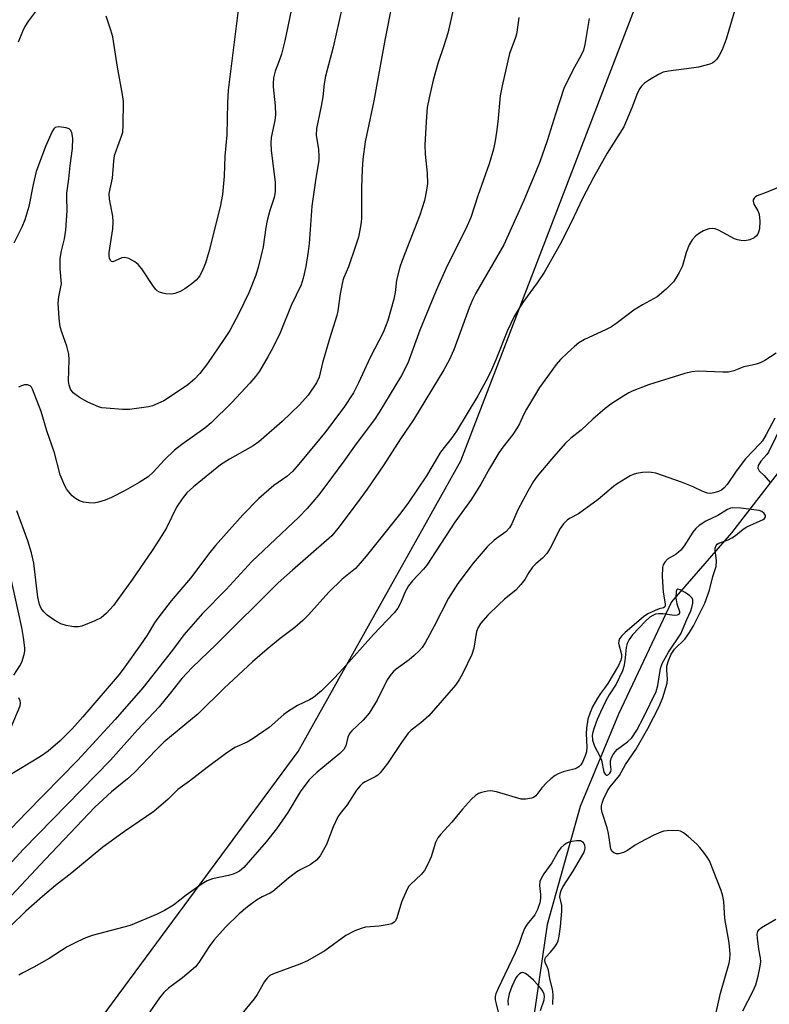
# Model space of a CAD drawing. Units: inches. Extents: x 1231771 to 1237771, y 573453 to 577453.
# Drawn here: x 1235441 to 1235631, y 573974 to 574223 of the extents above; entities that cross this region are included whole.
import ezdxf

# ---------------------------------------------------------------- set-up
doc = ezdxf.new("R2010")
doc.units = ezdxf.units.IN
doc.header["$MEASUREMENT"] = 0
for name, color, linetype in [('HYDRO-Single Line Stream', 4, 'Continuous'), ('NTRL-Trees', 3, 'Continuous'), ('Undefined', 1, 'Continuous')]:
    doc.layers.add(name, color=color, linetype=linetype)

msp = doc.modelspace()

# ---------------------------------------------------------------- linework, layer by layer
at = {"layer": 'HYDRO-Single Line Stream'}
msp.add_lwpolyline([(1235635.4, 574110.88), (1235621.58, 574093.01), (1235606.38, 574075.6), (1235593, 574047.17), (1235583.29, 574023.77), (1235574.95, 573993.95), (1235569.81, 573958.61)], dxfattribs=at)
at = {"layer": 'NTRL-Trees'}
msp.add_lwpolyline([(1235363.08, 573849.25), (1235448.53, 573951.83), (1235511.91, 574037.71), (1235553.09, 574111.24), (1235599.97, 574233.24), (1235563.41, 574347.23), (1235495.61, 574415.68), (1235435.7, 574488.3)], dxfattribs=at)
at = {"layer": 'Undefined'}
for points, elevation in [([(1235537.32, 574235.23), (1235533.92, 574218.12), (1235531.09, 574202.29), (1235528.87, 574191.94), (1235528.34, 574187.54), (1235528.15, 574184.94), (1235527.94, 574180.35), (1235527.99, 574172.68), (1235527.9, 574171.51), (1235527.66, 574170.08), (1235527.17, 574167.82), (1235526.46, 574165.59), (1235524.68, 574160.31), (1235523.51, 574157.63), (1235523.25, 574156.84), (1235522.59, 574153.53), (1235521.96, 574149.18), (1235521.73, 574148.04), (1235519.85, 574142.12), (1235518.13, 574136.01), (1235517.22, 574132.4), (1235516.61, 574131.01), (1235514.48, 574127.89), (1235512.25, 574125.43), (1235507.93, 574121.18), (1235503.29, 574117.11), (1235501.97, 574116.05), (1235500.53, 574115.05), (1235494.55, 574111.66), (1235492.32, 574110.2), (1235485.47, 574104.63), (1235483.79, 574103.11), (1235482.56, 574101.66), (1235481.13, 574099.53), (1235478.62, 574094.27), (1235477.49, 574092.39), (1235475, 574088.53), (1235470.04, 574081.32), (1235465.22, 574074.65), (1235463.43, 574072.7), (1235462.11, 574071.56), (1235460.52, 574070.76), (1235457.18, 574069.42), (1235456.33, 574069.23), (1235455.22, 574069.27), (1235453.23, 574069.61), (1235451.86, 574070), (1235450.35, 574070.85), (1235448.43, 574072.2), (1235447.57, 574073), (1235446.96, 574073.89), (1235446.54, 574074.89), (1235446.1, 574076.78), (1235445.05, 574085.38), (1235444.48, 574087.96), (1235443.53, 574091.04), (1235440.8, 574098.59)], 608), ([(1235551.2, 574225.8), (1235549.77, 574219.48), (1235548.78, 574216.23), (1235547.28, 574211.78), (1235546.11, 574207.52), (1235545.07, 574203.05), (1235544.6, 574200.63), (1235544.37, 574198.37), (1235543.97, 574191.21), (1235544.1, 574188.86), (1235544.62, 574184), (1235544.64, 574181.42), (1235544.44, 574179.68), (1235543.92, 574177.09), (1235542.7, 574173.41), (1235538.25, 574161.93), (1235537.67, 574160.27), (1235536.83, 574156.99), (1235536.52, 574153.81), (1235536.18, 574152.18), (1235534.61, 574146.77), (1235534.06, 574145.21), (1235533.41, 574143.7), (1235530.19, 574137.39), (1235527.23, 574130.98), (1235525.91, 574128.42), (1235523.52, 574124.73), (1235518.63, 574118.2), (1235512.15, 574110.39), (1235510.52, 574108.52), (1235509.06, 574107.25), (1235505.75, 574104.96), (1235501.98, 574101.7), (1235497.91, 574097.56), (1235491.02, 574089.81), (1235489.58, 574088.04), (1235484.68, 574081.59), (1235479.83, 574075.78), (1235476.42, 574071.46), (1235475.62, 574070.28), (1235473.71, 574067.16), (1235472.07, 574064.72), (1235468.11, 574059.15), (1235466.63, 574057.21), (1235457.48, 574046.44), (1235454.8, 574043.46), (1235451.76, 574040.42), (1235448.68, 574037.81), (1235446.77, 574036.46), (1235438.42, 574031.38)], 606), ([(1235622.69, 574226.2), (1235620.22, 574217.91), (1235619.22, 574215.26), (1235618.47, 574213.77), (1235617.82, 574212.88), (1235617.27, 574212.28), (1235616.86, 574211.95), (1235616.08, 574211.59), (1235613.19, 574210.84), (1235611.44, 574210.55), (1235605.6, 574209.85), (1235604.25, 574209.55), (1235603.06, 574209), (1235600.8, 574207.6), (1235599.6, 574206.76), (1235598.83, 574206.03), (1235598.35, 574205.42), (1235597.8, 574204.38), (1235596.36, 574200.51), (1235594.29, 574195.78), (1235590.09, 574189.1), (1235586.64, 574182.9), (1235583.86, 574177.61), (1235581.01, 574171.56), (1235578.24, 574166.03), (1235574.18, 574158.9), (1235572.39, 574156.25), (1235568.97, 574151.54), (1235567.59, 574149.44), (1235566.63, 574147.79), (1235564.86, 574144.2), (1235561.95, 574136.79), (1235560.6, 574133.7), (1235559.46, 574131.41), (1235557.42, 574127.67), (1235551.98, 574118.76), (1235550.8, 574117.06), (1235547.96, 574113.44), (1235544.4, 574107.41), (1235539.86, 574100.74), (1235537.93, 574098.12), (1235529.16, 574087.12), (1235527.65, 574085.32), (1235526.43, 574084.01), (1235523.04, 574081.29), (1235519.66, 574078.03), (1235514.58, 574072.3), (1235513.14, 574070.84), (1235511.14, 574069.08), (1235507.42, 574066.3), (1235504.08, 574063.6), (1235500.41, 574060.4), (1235493.2, 574053.75), (1235486.61, 574047.23), (1235477.98, 574040.06), (1235475.98, 574038.14), (1235470.51, 574032.37), (1235468.76, 574030.8), (1235464.74, 574027.51), (1235460.54, 574023.59), (1235448, 574010.46), (1235439.46, 574001.29)], 600), ([(1235446.25, 574225.97), (1235443.73, 574222.53), (1235442.8, 574221.14), (1235442.18, 574219.87), (1235441.15, 574217.2)], 614), ([(1235523.06, 574225.98), (1235520.81, 574215.91), (1235518.9, 574208.55), (1235518.53, 574206.58), (1235518.17, 574203.33), (1235517.8, 574200.97), (1235516.58, 574195.35), (1235516.52, 574193.62), (1235517.05, 574190.02), (1235517.15, 574188.35), (1235517.13, 574187.23), (1235516.39, 574182.74), (1235515.42, 574175.65), (1235514.69, 574166.26), (1235514.46, 574164.21), (1235513.85, 574160.38), (1235513.21, 574157.48), (1235512.7, 574155.81), (1235510.16, 574150.54), (1235507.41, 574143.61), (1235505.53, 574139.86), (1235504.28, 574137.52), (1235502.18, 574133.96), (1235501.17, 574132.6), (1235499.73, 574130.87), (1235495.17, 574125.99), (1235489.96, 574120.89), (1235488.32, 574119.53), (1235482.48, 574115.4), (1235480.68, 574113.97), (1235478.13, 574111.48), (1235475.25, 574108.35), (1235473.99, 574107.22), (1235471.72, 574105.74), (1235468.19, 574103.73), (1235464.76, 574101.97), (1235463.14, 574101.25), (1235461.47, 574100.75), (1235460.33, 574100.54), (1235458.97, 574100.58), (1235457.61, 574100.79), (1235456.59, 574101.14), (1235455.64, 574101.69), (1235454.78, 574102.4), (1235453.85, 574103.46), (1235453.36, 574104.15), (1235452.93, 574104.93), (1235451.75, 574107.68), (1235450.26, 574113.26), (1235448.37, 574118.81), (1235446.95, 574123.72), (1235444.72, 574129.4), (1235444.45, 574129.87), (1235444.11, 574130.23), (1235443.47, 574130.49), (1235442.72, 574130.43), (1235441.93, 574130.2), (1235441.19, 574129.85)], 610), ([(1235496.98, 574227.26), (1235494.26, 574205.06), (1235494.04, 574201.81), (1235493.86, 574193.68), (1235493.39, 574188.31), (1235493.26, 574183.25), (1235492.84, 574178.66), (1235492.22, 574175.46), (1235489.35, 574164.09), (1235488.52, 574161.24), (1235487.86, 574159.61), (1235487.05, 574158.08), (1235486.14, 574156.94), (1235485.07, 574155.99), (1235483.27, 574154.74), (1235482.12, 574154.06), (1235480.75, 574153.56), (1235479.9, 574153.44), (1235478.5, 574153.52), (1235477.67, 574153.66), (1235476.88, 574153.91), (1235476.27, 574154.29), (1235475.88, 574154.65), (1235475.18, 574155.58), (1235472.41, 574159.78), (1235471.48, 574160.9), (1235470.6, 574161.62), (1235469.09, 574162.42), (1235468.07, 574162.72), (1235467.33, 574162.62), (1235465.67, 574161.81), (1235465.07, 574161.62), (1235464.71, 574161.7), (1235464.55, 574161.82), (1235464.23, 574162.43), (1235464.14, 574163.02), (1235464.17, 574163.95), (1235465.04, 574169.97), (1235465.18, 574171.7), (1235465.02, 574173.16), (1235464.23, 574177.46), (1235464.17, 574178.86), (1235464.99, 574182.76), (1235465.31, 574187.06), (1235465.51, 574188.46), (1235466.28, 574190.85), (1235467.37, 574193.62), (1235467.57, 574194.42), (1235467.69, 574196.19), (1235467.75, 574202.19), (1235467.53, 574203.93), (1235466.23, 574210.84), (1235465.04, 574218.51), (1235464.58, 574220.18), (1235463.39, 574223.77)], 614), ([(1235567.74, 574223.42), (1235567.37, 574220.27), (1235567.17, 574219.16), (1235566.86, 574218.09), (1235565.37, 574214.26), (1235563.52, 574206.15), (1235563.08, 574203.56), (1235562.48, 574196.98), (1235562.16, 574194.43), (1235561.82, 574192.16), (1235561.35, 574190.13), (1235560.29, 574186.39), (1235557.41, 574178.31), (1235555.65, 574172.81), (1235554.35, 574169.91), (1235549.61, 574160.59), (1235546.83, 574154.35), (1235542.7, 574144.26), (1235539.67, 574135.93), (1235538.11, 574132.85), (1235532.36, 574123.36), (1235531.23, 574121.71), (1235526.62, 574115.58), (1235523.49, 574111.16), (1235518.7, 574104.68), (1235517.06, 574102.56), (1235514.23, 574099.15), (1235512.1, 574096.98), (1235500.22, 574085.73), (1235493.7, 574078.71), (1235487.77, 574072.62), (1235483, 574067.22), (1235480.14, 574063.38), (1235472.61, 574053.79), (1235465.64, 574045.79), (1235456.08, 574035.42), (1235443.29, 574022.37), (1235437.22, 574016.06)], 604), ([(1235510.15, 574225.15), (1235508.6, 574217.53), (1235507.7, 574214.11), (1235507.14, 574212.46), (1235506.1, 574209.85), (1235505.72, 574208.16), (1235505.59, 574206.74), (1235505.59, 574205.89), (1235506.12, 574201.05), (1235506.23, 574198.75), (1235506.02, 574197.32), (1235505.1, 574193.02), (1235505, 574191.61), (1235505.14, 574189.87), (1235506.12, 574181.67), (1235506.12, 574179.31), (1235505.89, 574177.9), (1235504.79, 574174.59), (1235504.14, 574172.01), (1235503.8, 574170.28), (1235503.07, 574165.35), (1235501.9, 574160.47), (1235501.27, 574158.21), (1235499.44, 574153.72), (1235496.91, 574148.54), (1235494.63, 574144.24), (1235493.17, 574141.9), (1235489.01, 574135.83), (1235487.06, 574133.33), (1235485.73, 574131.87), (1235484.04, 574130.49), (1235479.16, 574127.22), (1235477.95, 574126.46), (1235476.43, 574125.72), (1235475.13, 574125.17), (1235474.04, 574124.86), (1235469.24, 574124.19), (1235467.5, 574124.22), (1235463.41, 574124.53), (1235462.26, 574124.67), (1235461.42, 574124.87), (1235458.74, 574126.09), (1235456.66, 574127.24), (1235455, 574128.48), (1235454.33, 574129.39), (1235453.97, 574130.37), (1235453.85, 574131.37), (1235454, 574136.81), (1235453.94, 574138.23), (1235453.43, 574140.25), (1235452.14, 574143.79), (1235451.76, 574145.1), (1235451.47, 574147.35), (1235451.2, 574151.09), (1235451.37, 574152.73), (1235451.94, 574155.28), (1235452.03, 574156.06), (1235451.7, 574159.79), (1235451.77, 574162.47), (1235452.04, 574164.36), (1235452.8, 574167.43), (1235453.16, 574169.6), (1235453.5, 574174.58), (1235453.4, 574177.89), (1235453.45, 574179), (1235453.92, 574182.57), (1235454.26, 574185.96), (1235454.89, 574190.22), (1235454.9, 574192.91), (1235454.67, 574194.33), (1235454.35, 574194.92), (1235453.98, 574195.21), (1235453.22, 574195.48), (1235452.07, 574195.67), (1235451.23, 574195.71), (1235450.5, 574195.54), (1235450.13, 574195.22), (1235449.7, 574194.52), (1235447.99, 574190.73), (1235445.64, 574184.41), (1235444.87, 574181.12), (1235443.82, 574175.56), (1235442.81, 574172.2), (1235442.01, 574170.38), (1235440.01, 574166.32)], 612), ([(1235585.59, 574223.15), (1235584.45, 574216.55), (1235584.12, 574215.14), (1235583.57, 574213.87), (1235581.41, 574210.08), (1235579.17, 574205.42), (1235577.04, 574198.97), (1235574.96, 574192.21), (1235573.08, 574186.88), (1235572.18, 574184.6), (1235569, 574177.09), (1235563.96, 574165.88), (1235556.9, 574153.63), (1235556.07, 574152), (1235555.22, 574149.96), (1235551.34, 574139.31), (1235550.13, 574136.7), (1235548.77, 574134.24), (1235541.09, 574121.63), (1235537.84, 574116.79), (1235533.64, 574110.22), (1235529.41, 574104.11), (1235527.11, 574100.93), (1235521.97, 574094.09), (1235520.48, 574092.3), (1235519.15, 574091.06), (1235510.48, 574083.62), (1235506.88, 574080.41), (1235491.22, 574064.73), (1235485.09, 574058.93), (1235482.51, 574056.15), (1235479.33, 574052.09), (1235476.74, 574049), (1235471.31, 574043.19), (1235464.45, 574035.54), (1235442.45, 574012.98), (1235422.73, 573991.57)], 602), ([(1235633.76, 574180.54), (1235630.36, 574179.11), (1235628.06, 574178.25), (1235627.63, 574178.01), (1235627.29, 574177.7), (1235627.08, 574177.31), (1235627.01, 574176.9), (1235627.25, 574176.2), (1235628.27, 574174.53), (1235628.6, 574173.61), (1235628.76, 574171.91), (1235628.66, 574169.9), (1235628.35, 574168.82), (1235627.93, 574168.15), (1235627.29, 574167.66), (1235626.23, 574167.19), (1235625.39, 574166.96), (1235624.81, 574166.89), (1235623.93, 574166.95), (1235623.06, 574167.13), (1235622.29, 574167.43), (1235618.26, 574169.57), (1235617.47, 574169.9), (1235616.67, 574170.06), (1235615.86, 574169.93), (1235614.52, 574169.39), (1235613.47, 574168.85), (1235612.52, 574168.18), (1235611.58, 574167.18), (1235610.88, 574165.92), (1235610.13, 574163.96), (1235609.18, 574160.54), (1235608.37, 574158.89), (1235607.52, 574157.42), (1235606.88, 574156.5), (1235605.01, 574154.64), (1235602.78, 574152.72), (1235599.05, 574150.7), (1235596.88, 574149.36), (1235592.62, 574146.13), (1235591.23, 574145.17), (1235589.68, 574144.37), (1235584.4, 574141.9), (1235582.94, 574141.07), (1235581.83, 574140.19), (1235580.12, 574138.6), (1235578.32, 574136.84), (1235577.21, 574135.61), (1235574.31, 574131.68), (1235573.01, 574129.76), (1235569.7, 574124.35), (1235569.05, 574123.08), (1235567.92, 574120.56), (1235567.37, 574119.56), (1235566.25, 574117.89), (1235563.72, 574114.69), (1235562.72, 574113.27), (1235560.32, 574109.34), (1235558.13, 574105.32), (1235555.79, 574101.57), (1235551.57, 574095.7), (1235544.48, 574084.83), (1235543.66, 574083.79), (1235540.86, 574080.87), (1235539.84, 574079.62), (1235539.03, 574078.13), (1235537.84, 574075.2), (1235537.19, 574073.95), (1235536.24, 574072.8), (1235531.04, 574067.31), (1235523.36, 574058.66), (1235521.07, 574056.29), (1235517.82, 574053.04), (1235515.81, 574051.33), (1235514.83, 574050.78), (1235511.8, 574049.3), (1235509.51, 574047.9), (1235508.34, 574047.02), (1235504.63, 574043.77), (1235500.3, 574040.78), (1235499.04, 574040.06), (1235495.93, 574038.72), (1235493.59, 574037.12), (1235488.95, 574033.66), (1235484.49, 574030.17), (1235481.54, 574028.1), (1235479.02, 574025.61), (1235475.45, 574022.54), (1235467.98, 574017.45), (1235462.49, 574013.46), (1235454.67, 574007.04), (1235450.53, 574003.8), (1235447.28, 574001.04), (1235443.06, 573997.28), (1235435.01, 573989.51)], 598), ([(1235632.84, 574138.45), (1235629.99, 574136.65), (1235628.82, 574136.06), (1235627.83, 574135.69), (1235626.83, 574135.41), (1235624.71, 574134.99), (1235622.17, 574134.04), (1235620.84, 574133.69), (1235619.36, 574133.64), (1235613.14, 574133.9), (1235611.5, 574133.76), (1235609.8, 574133.32), (1235600.58, 574130.44), (1235596.4, 574128.87), (1235595.61, 574128.48), (1235594.37, 574127.72), (1235591.07, 574125.57), (1235589.65, 574124.5), (1235586.48, 574121.76), (1235583.53, 574118.99), (1235580.94, 574116.95), (1235579.53, 574115.66), (1235576.04, 574111.66), (1235572.43, 574107.33), (1235571.43, 574105.94), (1235570.02, 574103.53), (1235567.53, 574098.87), (1235565.98, 574095.34), (1235565.41, 574094.33), (1235564.49, 574093.3), (1235561.57, 574091.21), (1235559.77, 574089.48), (1235556.22, 574085.36), (1235552.31, 574080.2), (1235549.96, 574076.48), (1235546.33, 574069.41), (1235544.06, 574065.21), (1235543.32, 574064.05), (1235542.56, 574063.15), (1235541.3, 574061.96), (1235539.99, 574060.92), (1235536.7, 574058.54), (1235536.05, 574057.95), (1235535.47, 574057.29), (1235534.5, 574055.83), (1235531.94, 574050.67), (1235529.88, 574047.44), (1235528.37, 574045.64), (1235525.52, 574042.97), (1235524.9, 574042.25), (1235524.53, 574041.36), (1235524.04, 574039.1), (1235523.51, 574038.18), (1235522.51, 574037.18), (1235516.75, 574032.46), (1235515.45, 574031.28), (1235514.67, 574030.44), (1235512.45, 574027.48), (1235509.33, 574022.26), (1235506.43, 574018.11), (1235503.81, 574014.82), (1235498.19, 574008.34), (1235497.08, 574007.43), (1235496.3, 574007), (1235495.48, 574006.67), (1235494.34, 574006.34), (1235490.28, 574005.46), (1235488.91, 574004.97), (1235487.69, 574004.21), (1235483.65, 574001.32), (1235480.41, 573998.84), (1235478.1, 573997.46), (1235476.25, 573996.52), (1235469.48, 573993.71), (1235459.87, 573991.17), (1235458.26, 573990.56), (1235456.21, 573989.65), (1235453.54, 573988.24), (1235448.93, 573985.37), (1235445.06, 573983.16), (1235442.26, 573981.72), (1235441.27, 573981.08)], 596), ([(1235632.5, 574122.01), (1235630.37, 574117.91), (1235629.4, 574116.28), (1235628.77, 574115.51), (1235625.07, 574111.71), (1235622.73, 574108.61), (1235620.46, 574105.28), (1235619.7, 574104.41), (1235619.03, 574103.86), (1235618.26, 574103.45), (1235617.14, 574103.11), (1235616.29, 574103), (1235615.54, 574103.1), (1235614.29, 574103.51), (1235611.88, 574104.64), (1235608.94, 574105.88), (1235602.46, 574108.09), (1235601.35, 574108.32), (1235600.49, 574108.37), (1235599.02, 574108.26), (1235597.56, 574108.04), (1235596.72, 574107.79), (1235595.93, 574107.42), (1235592.63, 574105.46), (1235591.69, 574104.74), (1235587.87, 574101.48), (1235582.86, 574097.86), (1235580.75, 574096.76), (1235580.1, 574096.29), (1235579.09, 574095.27), (1235578.23, 574094.14), (1235575.67, 574089.18), (1235574.81, 574087.77), (1235573.79, 574086.59), (1235572.03, 574085.14), (1235571.25, 574084.34), (1235570.29, 574083.02), (1235569.26, 574081.21), (1235568.29, 574079.92), (1235566.98, 574078.55), (1235564.13, 574076.24), (1235562.61, 574074.84), (1235559.92, 574072.16), (1235558.08, 574070.07), (1235557.5, 574069.1), (1235557.07, 574068.05), (1235556.37, 574063.86), (1235555.89, 574062.24), (1235553.61, 574057.48), (1235552.73, 574055.96), (1235551.72, 574054.51), (1235544.96, 574046.71), (1235543, 574044.93), (1235540.56, 574043.12), (1235539.8, 574042.35), (1235538.08, 574039.96), (1235534.53, 574034.63), (1235532.7, 574032.29), (1235532.07, 574031.71), (1235531.42, 574031.27), (1235528.92, 574030.01), (1235528.21, 574029.57), (1235527.6, 574029.02), (1235526.72, 574027.95), (1235524.31, 574024.24), (1235522.55, 574022.05), (1235521.97, 574021.18), (1235520.78, 574018.61), (1235519.09, 574014.14), (1235517.48, 574011.3), (1235516.58, 574010.18), (1235514.97, 574009.05), (1235512.61, 574007.87), (1235511.6, 574007.25), (1235509.47, 574005.63), (1235505.54, 574002.25), (1235504.86, 574001.83), (1235502.85, 574000.96), (1235501.44, 574000.11), (1235499.14, 573998.43), (1235497, 573996.61), (1235493.55, 573993.23), (1235490.63, 573990), (1235489.44, 573988.4), (1235486.85, 573984.35), (1235485.96, 573983.22), (1235482.69, 573980.4), (1235479.1, 573977.8), (1235477.97, 573976.71), (1235476.89, 573975.34), (1235472.93, 573969.64)], 594), ([(1235634.49, 574120.72), (1235630.96, 574113.45), (1235630.49, 574112.8), (1235629.01, 574111.12), (1235628.35, 574110.03), (1235628.26, 574109.36), (1235628.54, 574108.75), (1235629.82, 574107.54), (1235631.37, 574105.77)], 592), ([(1235617.15, 573969.36), (1235618.82, 573976.56), (1235620.95, 573984.11), (1235621.16, 573985.18), (1235621.23, 573986.52), (1235620.94, 573989.29), (1235619.88, 573995.44), (1235619.59, 573999.72), (1235619.38, 574001.14), (1235618.94, 574002.51), (1235616.02, 574010.02), (1235615.44, 574010.98), (1235614.61, 574012.12), (1235613.56, 574013.45), (1235612.77, 574014.28), (1235610.57, 574016.22), (1235609.43, 574017.12), (1235608.7, 574017.52), (1235607.9, 574017.68), (1235605.33, 574017.65), (1235604.49, 574017.55), (1235603.7, 574017.33), (1235601.95, 574016.55), (1235598.35, 574014.69), (1235597.22, 574014.03), (1235595.23, 574012.68), (1235594.25, 574012.18), (1235593, 574011.78), (1235592.51, 574011.8), (1235591.83, 574012.05), (1235591.29, 574012.52), (1235591.04, 574013.1), (1235590.46, 574016.96), (1235590.08, 574018.35), (1235588.82, 574022.3), (1235588.66, 574023.15), (1235588.68, 574023.95), (1235588.83, 574024.65), (1235589.18, 574025.65), (1235590.19, 574027.77), (1235590.9, 574028.78), (1235593.24, 574031.62), (1235594.73, 574034.44), (1235597.36, 574038.21), (1235600.44, 574043.48), (1235603.27, 574049.08), (1235604.16, 574051.39), (1235605.29, 574054.98), (1235605.39, 574056.08), (1235605.2, 574058.28), (1235605.22, 574059.27), (1235605.54, 574060.47), (1235606.33, 574062.34), (1235607.15, 574063.58), (1235609.76, 574066.16), (1235610.98, 574067.83), (1235611.99, 574069.53), (1235614.8, 574075.24), (1235616, 574078.56), (1235616.86, 574082.01), (1235617.72, 574084.53), (1235617.75, 574085.93), (1235617.45, 574088.69), (1235617.47, 574089.18), (1235617.67, 574089.81), (1235617.93, 574090.15), (1235618.34, 574090.44), (1235620.76, 574091.28), (1235621.68, 574091.75), (1235622.58, 574092.38), (1235624.55, 574093.96), (1235625.49, 574094.58), (1235629.55, 574096.39), (1235629.91, 574096.66), (1235630.18, 574097.05), (1235630.18, 574097.37), (1235629.85, 574097.95), (1235629.28, 574098.43), (1235628.54, 574098.69), (1235623.91, 574099.24), (1235621.89, 574099.34), (1235621.33, 574099.24), (1235620.53, 574098.92), (1235618.09, 574097.37), (1235615.09, 574095.99), (1235613.35, 574094.9), (1235612.54, 574094.11), (1235611.82, 574093.22), (1235609.61, 574089.71), (1235608.77, 574088.66), (1235607.6, 574087.63), (1235605.41, 574086.39), (1235604.67, 574085.64), (1235604.3, 574084.95), (1235604.11, 574084.26), (1235604.01, 574081.97), (1235604.25, 574077.98), (1235604.79, 574075.03), (1235604.8, 574074.58), (1235604.72, 574074.28), (1235604.33, 574074.02), (1235603.27, 574073.78), (1235602.22, 574073.39), (1235600.41, 574072.49), (1235599.28, 574071.8), (1235594.64, 574067.78), (1235593.73, 574066.87), (1235593.26, 574066.22), (1235593.05, 574065.72), (1235593.01, 574065.08), (1235593.71, 574062.26), (1235593.75, 574061.53), (1235593.59, 574060.8), (1235592.95, 574059.49), (1235590.27, 574054.87), (1235589.48, 574053.73), (1235588.41, 574052.39), (1235587.63, 574051.18), (1235586.51, 574049.17), (1235585.82, 574047.56), (1235585.26, 574045.9), (1235584.86, 574043.61), (1235584.82, 574042.13), (1235584.95, 574038.85), (1235584.87, 574037.62), (1235584.53, 574036.57), (1235583.84, 574035.04), (1235583.42, 574034.34), (1235582.95, 574033.82), (1235582.54, 574033.54), (1235582.02, 574033.33), (1235579.02, 574032.52), (1235577.74, 574032.03), (1235577, 574031.64), (1235575.84, 574030.78), (1235574.77, 574029.79), (1235573.61, 574028.49), (1235572.03, 574026.47), (1235571.48, 574026.06), (1235570.96, 574025.86), (1235569.54, 574025.6), (1235568.38, 574025.67), (1235562.12, 574027.47), (1235560.69, 574027.73), (1235559.81, 574027.67), (1235558.36, 574027.35), (1235557.54, 574027.06), (1235556.83, 574026.61), (1235555.82, 574025.62), (1235553.49, 574023.08), (1235550.8, 574019.78), (1235548.03, 574016.79), (1235547.29, 574015.87), (1235546.7, 574014.66), (1235545.56, 574011.05), (1235544.71, 574009.18), (1235543.91, 574007.63), (1235543.04, 574006.54), (1235540.32, 574004.04), (1235539.95, 574003.6), (1235539.5, 574002.86), (1235538.1, 573999.61), (1235536.9, 573995.62), (1235536.55, 573994.88), (1235536.25, 573994.51), (1235535.61, 573994.13), (1235534.5, 573993.83), (1235532.45, 573993.49), (1235528.99, 573993.24), (1235527.85, 573992.95), (1235526.26, 573992.37), (1235524.03, 573991.17), (1235518.67, 573987.26), (1235514.28, 573984.71), (1235512.38, 573983.88), (1235505.72, 573981.48), (1235504.8, 573980.99), (1235504.07, 573980.32), (1235503.44, 573979.48), (1235501.57, 573976.25), (1235500.78, 573975.09), (1235495.3, 573968.48)], 592), ([(1235439.97, 574057.05), (1235441.53, 574059.34), (1235442.06, 574060.31), (1235442.62, 574062.23), (1235442.77, 574063.07), (1235442.79, 574063.92), (1235442.49, 574066.51), (1235442.07, 574069.07), (1235439.25, 574081.69)], 606), ([(1235439.36, 574043.82), (1235441.58, 574049.24), (1235441.7, 574049.98), (1235441.61, 574050.51), (1235441.31, 574051.28)], 606), ([(1235576.41, 573973.71), (1235576.46, 573976.19), (1235576.25, 573977.57), (1235575.57, 573980.16), (1235575.26, 573982.39), (1235575.06, 573983.03), (1235574.47, 573984.28), (1235574.33, 573984.95), (1235574.41, 573985.32), (1235574.63, 573985.7), (1235575.8, 573986.92), (1235576.87, 573988.31), (1235577.34, 573989.04), (1235577.69, 573989.82), (1235577.95, 573990.94), (1235578.3, 573993.39), (1235578.67, 573997.3), (1235578.63, 573998.72), (1235578.12, 574000.95), (1235578.27, 574002.01), (1235578.56, 574002.78), (1235578.95, 574003.52), (1235581.58, 574007.61), (1235583.41, 574010.61), (1235584.21, 574012.07), (1235584.49, 574012.84), (1235584.56, 574013.37), (1235584.47, 574014.02), (1235584.17, 574014.58), (1235583.82, 574014.88), (1235583.41, 574015.08), (1235582.36, 574015.14), (1235581.25, 574014.97), (1235580.44, 574014.75), (1235579.94, 574014.54), (1235579.25, 574014.07), (1235578.42, 574013.29), (1235577.69, 574012.42), (1235576.12, 574009.54), (1235574.08, 574006.72), (1235573.38, 574005.56), (1235573.12, 574004.83), (1235572.98, 574003.81), (1235573.26, 574001.49), (1235573.27, 574000.59), (1235573.04, 573999.45), (1235572.49, 573997.76), (1235571.82, 573996.41), (1235569.89, 573994.03), (1235569.22, 573992.91), (1235568.58, 573991.4), (1235567.83, 573989.13), (1235566.84, 573986.78), (1235562.56, 573977.78), (1235561.98, 573976.41), (1235561.81, 573975.73), (1235561.81, 573974.91), (1235562.01, 573973.82), (1235562.95, 573970.02)], 590), ([(1235624.43, 573972.09), (1235627.06, 573977.17), (1235627.72, 573978.67), (1235628.33, 573980.83), (1235628.83, 573983.37), (1235628.97, 573984.5), (1235628.9, 573985.52), (1235628.5, 573987.65), (1235628.12, 573990.47), (1235628.09, 573991.49), (1235628.21, 573992.14), (1235628.53, 573992.67), (1235629.13, 573993.18), (1235632.78, 573995.24)], 594), ([(1235573.25, 573972.2), (1235574.16, 573974.88), (1235574.28, 573975.74), (1235574.2, 573976.31), (1235573.88, 573977.06), (1235573.44, 573977.69), (1235572.58, 573978.7), (1235571.45, 573979.89), (1235570.15, 573981.07), (1235569.48, 573981.55), (1235568.81, 573981.79), (1235568.37, 573981.69), (1235567.93, 573981.44), (1235567.34, 573980.88), (1235567.02, 573980.41), (1235566, 573978.27), (1235565.35, 573976.36), (1235565.02, 573974.7), (1235565.05, 573973.56)], 588)]:
    msp.add_lwpolyline(points, dxfattribs=dict(at, elevation=elevation))
at = {"layer": 'Undefined', "elevation": 590}
msp.add_lwpolyline([(1235608, 574078.79), (1235607.74, 574078.64), (1235607.6, 574078.26), (1235607.52, 574076.56), (1235607.73, 574075.08), (1235608.44, 574073.12), (1235608.42, 574072.72), (1235608.19, 574072.39), (1235607.79, 574072.2), (1235607.05, 574072.14), (1235604.24, 574072.5), (1235603.1, 574072.55), (1235602.33, 574072.42), (1235601.63, 574072.14), (1235600.93, 574071.69), (1235599.84, 574070.71), (1235596.51, 574067.18), (1235595.65, 574066.05), (1235595.17, 574065.05), (1235594.88, 574064), (1235594.61, 574060.66), (1235594.34, 574059.2), (1235594, 574058.09), (1235592.41, 574054.77), (1235590.66, 574052.07), (1235589.77, 574050.53), (1235588.39, 574047.64), (1235587.59, 574045.79), (1235586.8, 574043.66), (1235586.47, 574042.58), (1235586.36, 574041.74), (1235586.42, 574040.6), (1235586.62, 574039.81), (1235586.91, 574039.06), (1235588.23, 574036.54), (1235588.67, 574035.5), (1235589.29, 574032.46), (1235589.61, 574031.94), (1235589.9, 574031.75), (1235590.09, 574031.74), (1235590.48, 574031.87), (1235590.82, 574032.18), (1235591.07, 574032.61), (1235591.16, 574033.18), (1235590.96, 574034.48), (1235590.99, 574035.34), (1235591.19, 574036.18), (1235591.6, 574036.94), (1235592.12, 574037.65), (1235592.72, 574038.29), (1235595.27, 574040.11), (1235596.34, 574041.16), (1235597.62, 574043.12), (1235599.38, 574046.45), (1235602.53, 574052.84), (1235602.9, 574054.38), (1235603.62, 574058.69), (1235604.03, 574059.98), (1235605.61, 574062.84), (1235608.71, 574067.48), (1235610.25, 574071.09), (1235611.29, 574073.3), (1235611.56, 574074.14), (1235611.79, 574075.26), (1235611.78, 574076.05), (1235611.59, 574076.5), (1235611.03, 574077.06), (1235609.82, 574077.89), (1235608.6, 574078.6)], close=True, dxfattribs=at)

doc.saveas('drawing.dxf')
